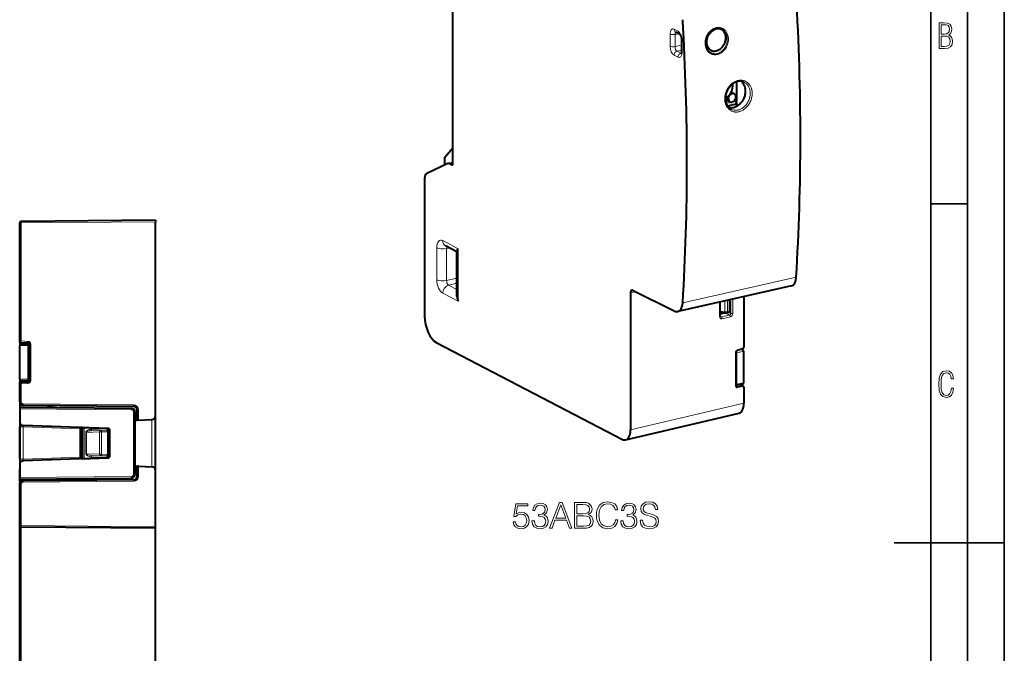
# Model space of a CAD drawing. Extents: x 0 to 420, y 0 to 297.
# Drawn here: x 286 to 420, y 133 to 220 of the extents above; entities that cross this region are included whole.
import ezdxf

# ---------------------------------------------------------------- set-up
doc = ezdxf.new("R2010")
doc.units = 0

msp = doc.modelspace()

# ---------------------------------------------------------------- linework, layer by layer
at = {"color": 7, "lineweight": 35}
for p, q in [((420, 0), (420, 297)), ((420, 0), (420, 297)), ((415, 4.99976), (415, 292)), ((410, 9.99976), (410, 287)), ((410, 194.666), (415, 194.666)), ((405, 148.5), (420, 148.5))]:
    msp.add_line(p, q, dxfattribs=at)
at = {"color": 7, "lineweight": 40}
for p, q in [((344.899384, 200.112366), (344.899384, 233.377502)), ((375.217316, 218.101364), (375.748779, 217.825104)), ((376.028687, 217.044098), (376.028687, 215.383759)), ((383.528107, 211.28952), (383.528107, 208.650345)), ((383.21405, 209.663391), (382.939209, 209.806244)), ((382.296814, 208.003891), (383.330078, 208.23642)), ((382.637543, 208.55426), (382.362732, 208.697128)), ((382.588531, 207.783417), (382.588531, 208.06955)), ((383.520905, 208.536499), (383.520905, 207.945129)), ((343.80484, 201.01944), (344.899384, 202.321716)), ((344.222168, 200.150558), (341.326538, 198.797668)), ((343.80484, 199.955566), (343.80484, 201.01944)), ((344.280212, 200.170105), (344.899384, 200.302673)), ((344.497009, 200.133591), (344.789459, 199.981567)), ((341.051727, 198.126755), (341.051727, 179.418716)), ((285.896942, 175.807739), (285.896973, 192.07991)), ((304.396973, 192.439606), (286.095215, 192.279907)), ((304.396942, 165.799133), (304.396973, 192.239624)), ((304.396973, 192.439209), (304.396973, 192.239624)), ((345.455505, 188.145752), (343.887115, 188.969193)), ((345.455505, 182.109802), (345.455505, 188.23526)), ((369.084686, 182.568527), (369.084686, 163.907562)), ((369.354736, 182.897934), (375.125885, 180.070282)), ((391.000427, 183.486099), (375.545807, 180.008148)), ((381.299377, 179.391846), (381.299377, 181.302963)), ((382.578339, 181.590775), (382.578339, 180.034607)), ((384.539307, 182.032074), (384.539307, 175.14534)), ((285.896973, 179.939697), (285.896942, 175.58963)), ((285.896973, 180.439362), (285.896973, 179.939697)), ((381.299377, 179.907776), (381.979797, 179.843643)), ((381.299377, 179.703476), (381.947845, 179.846649)), ((382.509583, 179.896149), (382.248718, 179.851822)), ((285.896942, 175.807739), (287.007416, 175.749542)), ((286.095215, 175.997543), (285.897186, 175.808044)), ((342.700653, 175.742615), (367.985352, 162.599548)), ((285.896942, 175.58963), (287.000458, 175.570358)), ((285.896942, 175.589218), (285.896942, 175.389648)), ((285.896942, 170.789581), (285.896942, 175.389648)), ((287.19696, 175.549835), (287.19696, 175.370438)), ((287.19696, 175.370392), (287.19696, 170.808853)), ((383.453308, 174.48024), (383.453308, 169.856552)), ((384.380981, 174.922028), (383.611633, 174.703552)), ((384.284302, 174.894577), (384.37442, 174.847733)), ((384.484344, 174.602692), (384.484344, 170.280045)), ((285.896942, 170.789581), (285.896942, 170.590027)), ((285.896942, 170.58963), (287.000458, 170.608887)), ((285.896942, 170.58963), (285.896942, 167.176605)), ((285.896942, 170.37149), (287.007416, 170.429688)), ((285.896942, 167.724915), (285.896942, 170.37149)), ((286.095215, 170.181702), (285.897156, 170.371262)), ((287.19696, 170.808807), (287.19696, 170.62941)), ((383.483154, 169.957672), (383.453278, 169.954178)), ((384.416473, 170.141708), (383.483154, 169.957672)), ((384.380981, 169.832291), (383.611633, 169.704514)), ((384.464478, 169.820099), (384.002716, 170.06012)), ((384.539307, 169.680237), (384.539307, 167.537216)), ((285.896942, 167.724884), (285.896942, 158.580902)), ((285.896942, 167.176605), (285.896942, 166.977036)), ((285.896942, 166.976624), (301.101318, 166.843933)), ((285.896942, 166.976227), (285.896942, 166.776642)), ((285.896942, 166.776642), (285.896942, 165.002167)), ((301.401306, 167.093933), (286.392578, 167.224915)), ((289.896942, 167.139984), (289.896942, 167.194336)), ((289.896942, 166.941711), (289.896942, 167.139984)), ((290.096954, 167.192596), (290.096954, 166.939972)), ((301.596954, 166.343964), (301.596954, 157.835266)), ((301.896942, 165.229675), (301.896942, 166.593964)), ((285.896942, 165.002167), (285.896942, 164.997314)), ((285.896942, 164.996918), (285.896942, 164.29776)), ((301.596954, 165.222198), (301.896942, 165.232666)), ((302.095215, 165.235977), (301.897064, 165.22966)), ((302.095215, 165.235977), (303.914398, 165.299469)), ((304.396942, 158.374634), (304.396942, 165.804611)), ((368.429413, 162.52887), (383.884033, 166.158524)), ((285.896942, 159.881485), (285.896942, 164.29776)), ((297.902191, 164.099762), (286.379517, 164.502457)), ((294.19696, 164.025604), (294.19696, 164.183929)), ((294.19696, 160.153641), (294.19696, 164.025604)), ((294.196991, 164.0896), (294.397003, 164.0896)), ((294.395203, 164.218781), (294.239166, 164.223999)), ((294.395203, 164.218781), (297.806122, 164.099762)), ((294.396942, 164.218719), (294.396942, 159.96051)), ((297.797577, 164.039062), (297.797577, 164.100067)), ((297.815033, 163.839615), (297.879456, 163.839615)), ((297.896942, 163.64035), (297.896942, 160.538879)), ((298.096954, 160.379288), (298.096954, 163.799957)), ((298.192566, 160.379288), (298.192566, 163.799957)), ((294.397003, 161.0896), (294.196991, 161.0896)), ((285.896942, 159.881485), (285.896942, 159.182312)), ((297.902191, 160.079468), (286.379517, 159.676788)), ((294.19696, 160.153641), (294.19696, 159.9953)), ((294.397003, 160.389603), (294.196991, 160.389603)), ((294.395203, 159.960449), (294.239166, 159.955231)), ((294.395203, 159.960449), (297.806122, 160.079468)), ((297.797577, 160.079163), (297.797577, 160.140167)), ((297.815033, 160.339615), (297.879456, 160.339615)), ((285.896942, 159.177063), (285.896942, 159.181915)), ((285.896942, 159.177063), (285.896942, 157.402603)), ((285.896942, 156.881226), (285.896942, 158.580902)), ((301.596954, 158.957031), (301.896942, 158.946564)), ((301.896942, 157.585266), (301.896942, 158.949554)), ((302.095215, 158.943253), (301.897064, 158.949585)), ((302.095215, 158.943253), (303.914398, 158.879776)), ((304.396942, 150.689606), (304.396942, 158.380096)), ((285.896942, 157.203003), (285.896942, 157.402603)), ((285.896942, 157.202606), (301.101318, 157.335297)), ((285.896942, 157.002625), (285.896942, 157.202209)), ((285.896942, 157.002625), (285.896942, 152.926575)), ((301.401306, 157.085297), (286.392578, 156.954315)), ((289.896942, 157.237518), (289.896942, 157.039246)), ((289.896942, 156.984894), (289.896942, 157.039246)), ((290.096954, 157.239258), (290.096954, 156.986633)), ((285.896942, 156.881226), (285.896942, 156.697937)), ((285.896942, 156.454803), (285.896942, 156.697937)), ((285.896942, 150.849335), (285.896942, 156.45433)), ((285.896942, 152.726776), (285.896942, 152.926575)), ((285.896942, 117.889587), (285.896942, 152.726593)), ((285.896942, 118.396622), (285.896942, 150.849335)), ((304.396942, 150.489624), (286.095215, 150.649338)), ((304.396942, 150.490021), (304.396942, 150.689606)), ((304.396942, 117.889603), (304.396942, 150.489624))]:
    msp.add_line(p, q, dxfattribs=at)
at = {"color": 7, "lineweight": 18}
for p, q in [((374.480865, 217.797455), (374.480865, 216.1371)), ((375.030182, 218.451035), (375.561676, 218.174774)), ((375.15863, 217.745392), (375.718964, 217.840607)), ((375.15863, 217.745392), (375.15863, 216.085052)), ((375.15863, 216.085052), (376.028687, 216.299698)), ((376.110992, 216.950104), (376.110992, 215.289749)), ((375.030182, 214.912445), (375.561676, 214.636169)), ((375.433289, 215.472717), (376.028687, 215.619598)), ((375.433289, 215.472717), (375.964783, 215.196457)), ((375.964783, 215.196457), (376.012421, 215.20993)), ((383.553802, 210.220688), (383.553802, 207.96196)), ((382.12973, 208.335648), (383.528107, 208.650345)), ((344.497009, 200.133591), (344.899384, 200.219742)), ((344.789459, 199.981567), (344.868896, 199.998337)), ((285.896973, 192.07991), (286.095215, 192.07991)), ((304.396973, 192.239624), (286.095215, 192.07991)), ((286.095215, 175.997543), (286.095215, 192.07991)), ((345.620117, 188.56218), (343.516541, 189.666626)), ((342.690033, 184.327698), (342.690033, 188.687576)), ((344.045593, 188.583466), (344.481018, 188.657394)), ((344.045593, 184.223587), (344.045593, 188.583466)), ((345.620117, 181.406921), (345.620117, 188.56218)), ((344.045593, 184.223587), (345.455505, 184.571594)), ((344.321075, 183.610825), (345.455505, 183.890823)), ((391.654846, 184.676102), (376.200226, 181.198166)), ((345.620117, 181.406921), (343.516541, 182.489395)), ((345.455505, 183.027069), (344.321075, 183.610825)), ((369.084686, 182.568527), (369.730469, 182.713837)), ((381.20932, 179.334702), (381.20932, 181.282684)), ((381.95816, 181.451202), (381.95816, 179.975769)), ((382.319244, 181.532471), (382.319244, 179.990585)), ((382.75058, 179.760956), (382.75058, 181.629532)), ((383.023651, 179.743393), (383.023651, 181.690994)), ((381.299377, 180.037857), (381.95816, 179.975769)), ((382.017395, 179.840744), (382.583649, 179.535568)), ((382.578339, 180.034607), (382.319244, 179.990585)), ((382.502106, 179.894882), (382.75058, 179.760956)), ((381.301514, 179.361938), (381.437225, 179.277191)), ((382.583649, 179.535568), (381.437225, 179.277191)), ((382.689789, 179.292618), (381.543365, 179.034225)), ((286.095215, 175.997543), (287.016144, 175.94928)), ((285.896942, 175.389648), (287.000458, 175.370392)), ((287.19696, 175.370392), (287.000458, 175.370392)), ((287.000458, 175.370392), (287.000458, 170.808853)), ((287.19696, 175.549835), (287.395203, 175.549835)), ((287.395203, 175.549835), (287.395203, 170.62941)), ((384.37442, 174.847733), (383.520721, 174.646255)), ((384.484344, 174.602692), (383.55191, 174.382629)), ((383.55191, 174.382629), (383.55191, 170.096191)), ((285.896942, 170.789581), (287.000458, 170.808853)), ((287.19696, 170.808853), (287.000458, 170.808853)), ((287.19696, 170.62941), (287.395203, 170.62941)), ((286.095215, 170.181702), (287.016144, 170.22995)), ((286.095215, 167.724915), (286.095215, 170.181702)), ((383.611633, 169.704514), (383.470123, 169.778076)), ((384.484344, 170.280045), (383.55191, 170.096191)), ((384.380981, 169.832291), (383.959198, 170.051529)), ((285.896942, 167.724915), (286.095215, 167.724915)), ((285.896942, 167.176605), (289.700439, 167.143417)), ((285.896942, 166.776642), (301.101318, 166.643951)), ((301.401306, 167.293945), (286.392578, 167.424927)), ((289.700439, 167.143417), (289.700439, 167.196045)), ((289.896545, 167.139984), (289.700439, 167.143417)), ((290.394348, 167.190002), (290.394348, 166.937378)), ((301.398712, 166.343964), (301.398712, 157.835266)), ((301.398712, 166.343964), (301.596954, 166.343964)), ((301.896942, 166.593964), (302.095215, 166.593964)), ((302.095215, 165.235977), (302.095215, 166.593964)), ((369.084686, 163.907562), (384.539307, 167.537216)), ((303.901306, 158.876312), (303.901306, 165.302917)), ((286.379517, 164.29776), (285.896942, 164.29776)), ((286.379517, 164.502457), (286.379517, 164.49762)), ((286.379517, 164.49762), (294.239166, 164.223999)), ((286.379517, 164.29776), (294.19696, 164.025604)), ((286.379517, 159.881485), (286.379517, 164.29776)), ((294.694336, 164.208344), (294.694336, 159.970886)), ((297.797577, 164.039062), (295.69043, 163.965546)), ((297.815033, 163.839615), (295.695679, 163.765656)), ((295.695679, 163.765656), (296.882019, 163.804993)), ((296.789001, 163.605133), (297.021545, 163.609863)), ((296.882019, 163.804993), (297.021545, 163.809753)), ((297.879456, 163.839615), (297.021545, 163.809753)), ((297.896942, 163.64035), (297.021545, 163.609863)), ((297.021545, 163.609863), (297.021545, 160.569366)), ((297.902191, 164.099762), (297.806122, 164.099762)), ((298.192566, 163.799957), (298.096954, 163.799957)), ((294.89447, 160.633667), (294.89447, 163.545563)), ((294.992737, 163.545563), (294.89447, 163.545563)), ((294.992737, 163.545563), (296.789001, 163.605133)), ((294.992737, 160.633667), (294.992737, 163.545563)), ((296.789001, 163.605133), (296.789001, 160.574112)), ((286.379517, 159.881485), (285.896942, 159.881485)), ((286.379517, 159.881485), (294.19696, 160.153641)), ((286.379517, 159.68161), (294.239166, 159.955231)), ((286.379517, 159.676788), (286.379517, 159.68161)), ((294.992737, 160.633667), (294.89447, 160.633667)), ((294.992737, 160.633667), (296.789001, 160.574112)), ((297.797577, 160.140167), (295.69043, 160.213684)), ((295.695679, 160.413574), (296.882019, 160.374237)), ((297.815033, 160.339615), (295.695679, 160.413574)), ((296.789001, 160.574112), (297.021545, 160.569366)), ((296.882019, 160.374237), (297.021545, 160.369476)), ((297.896942, 160.538879), (297.021545, 160.569366)), ((297.879456, 160.339615), (297.021545, 160.369476)), ((297.902191, 160.079468), (297.806122, 160.079468)), ((298.192566, 160.379288), (298.096954, 160.379288)), ((302.095215, 157.585266), (302.095215, 158.943253)), ((285.896942, 157.402603), (301.101318, 157.535278)), ((285.896942, 157.002625), (289.700439, 157.035828)), ((289.896545, 157.039246), (289.700439, 157.035828)), ((289.700439, 156.983185), (289.700439, 157.035828)), ((290.394348, 157.241852), (290.394348, 156.989227)), ((301.398712, 157.835266), (301.596954, 157.835266)), ((301.896942, 157.585266), (302.095215, 157.585266)), ((285.896942, 156.45433), (286.095215, 156.45433)), ((286.095215, 150.849335), (286.095215, 156.45433)), ((301.401306, 156.8853), (286.392578, 156.754333)), ((285.896942, 150.849335), (286.095215, 150.849335)), ((304.396942, 150.689606), (286.095215, 150.849335)), ((286.095215, 118.396622), (286.095215, 150.649338))]:
    msp.add_line(p, q, dxfattribs=at)
for points in [[(382.312683, 216.396912), (382.348694, 216.520111), (382.377716, 216.644547), (382.399628, 216.769684), (382.414398, 216.894989), (382.421967, 217.019928), (382.422302, 217.143967), (382.415405, 217.266541), (382.401367, 217.387115), (382.380249, 217.505188), (382.352081, 217.620224), (382.317078, 217.731689), (382.27533, 217.839127), (382.227081, 217.942017), (382.172546, 218.039917), (382.114288, 218.129105), (382.05069, 218.212845), (381.982056, 218.290771), (381.908661, 218.362564), (381.830872, 218.427933), (381.749054, 218.486603), (381.663544, 218.538361), (381.574707, 218.583008), (381.482971, 218.620377), (381.388733, 218.650345), (381.292389, 218.672821), (381.194366, 218.687744), (381.095093, 218.695084), (380.994965, 218.694855), (380.90802, 218.688599), (380.820984, 218.676758), (380.734192, 218.659393), (380.647858, 218.636612), (380.562256, 218.60849), (380.509583, 218.588379), (380.457306, 218.566299), (380.404877, 218.541931), (380.352966, 218.515594), (380.25174, 218.45752), (380.15332, 218.39209), (380.058167, 218.319611), (379.966675, 218.240433), (379.879181, 218.154907), (379.796082, 218.0634), (379.717682, 217.966309), (379.643219, 217.862396), (379.574219, 217.75351), (379.511047, 217.640137), (379.45401, 217.522827)], [(379.45401, 217.522827), (379.401184, 217.396332), (379.377472, 217.331741), (379.355591, 217.266388), (379.335663, 217.200485), (379.317657, 217.133972), (379.294281, 217.033127), (379.275421, 216.931351), (379.261169, 216.828918), (379.251617, 216.726135), (379.246521, 216.606155), (379.248016, 216.486572), (379.256226, 216.367874), (379.27124, 216.25058), (379.29303, 216.135193), (379.321716, 216.022263), (379.357208, 215.912308), (379.399475, 215.805878), (379.445618, 215.709015), (379.49762, 215.616272), (379.55542, 215.528122), (379.618774, 215.445007), (379.6875, 215.367386), (379.761353, 215.295654), (379.80011, 215.262146), (379.840027, 215.230255), (379.89502, 215.190338), (379.951904, 215.153488), (380.01059, 215.119812), (380.078613, 215.085815), (380.14859, 215.056061), (380.220337, 215.030609), (380.29361, 215.009583), (380.385956, 214.989792), (380.479919, 214.976898), (380.575165, 214.970947), (380.671265, 214.971939), (380.767822, 214.979843), (380.864441, 214.994568), (380.960754, 215.016022), (381.056366, 215.044067), (381.12851, 215.069763), (381.19986, 215.099091), (381.270325, 215.131989), (381.322449, 215.158936), (381.373901, 215.187805), (381.474609, 215.251022), (381.57193, 215.321289), (381.665527, 215.398193), (381.738098, 215.464874), (381.80777, 215.535355), (381.87439, 215.609436), (381.937775, 215.686859), (381.977966, 215.739944), (382.016632, 215.794327), (382.054077, 215.850494), (382.089905, 215.907806), (382.156158, 216.025085), (382.215515, 216.146103), (382.267761, 216.270248), (382.312683, 216.396912)], [(379.525909, 217.482529), (379.47702, 217.365906), (379.434784, 217.246109), (379.399506, 217.123703), (379.371429, 216.999222), (379.350769, 216.873276), (379.337769, 216.74649), (379.332611, 216.619507), (379.333008, 216.556137), (379.335449, 216.492966), (379.339905, 216.430145), (379.346405, 216.367691), (379.361053, 216.268753), (379.381012, 216.171402), (379.40625, 216.076004), (379.436768, 215.982941), (379.472534, 215.892609), (379.519257, 215.794159), (379.545074, 215.746613), (379.57251, 215.700272), (379.616638, 215.633194), (379.664215, 215.569244), (379.71521, 215.508652), (379.76944, 215.45163), (379.835236, 215.391098), (379.904877, 215.3358), (379.978119, 215.286026), (380.054688, 215.242004), (380.134277, 215.203995), (380.216614, 215.17215), (380.30127, 215.146667), (380.379608, 215.129181), (380.45929, 215.117065), (380.540039, 215.110352), (380.621552, 215.10907), (380.703552, 215.113174), (380.772034, 215.120712), (380.840515, 215.131927), (380.908813, 215.14682), (380.959839, 215.160339), (381.01059, 215.175858), (381.111115, 215.212784), (381.209839, 215.257324), (381.306335, 215.309189), (381.400116, 215.368042), (381.490753, 215.433533), (381.57785, 215.50528), (381.623199, 215.546387), (381.667358, 215.589127), (381.751923, 215.67926), (381.831146, 215.775116), (381.904663, 215.87616), (381.972198, 215.981812), (382.033447, 216.091522), (382.088135, 216.204697), (382.136108, 216.32077), (382.177124, 216.439133)], [(382.177124, 216.439133), (382.211945, 216.562622), (382.239136, 216.687302), (382.258606, 216.812531), (382.270325, 216.937683), (382.274231, 217.062103), (382.270386, 217.185181), (382.25882, 217.306274), (382.239624, 217.424789), (382.227173, 217.48288), (382.212891, 217.5401), (382.186218, 217.629669), (382.154938, 217.716537), (382.119171, 217.800415), (382.079041, 217.881027), (382.034729, 217.958115), (382.005981, 218.002884), (381.9758, 218.046219), (381.944214, 218.088074), (381.911285, 218.128387), (381.877045, 218.167114), (381.841522, 218.204224), (381.786011, 218.25676), (381.727936, 218.305405), (381.66745, 218.350052), (381.604736, 218.390594), (381.535614, 218.429214), (381.464386, 218.462952), (381.391266, 218.491745), (381.316528, 218.515503), (381.240417, 218.534195), (381.176056, 218.545883), (381.111023, 218.554016), (381.045502, 218.558578), (380.996063, 218.559677), (380.946472, 218.558777), (380.853882, 218.551819), (380.761292, 218.53804), (380.669067, 218.517548), (380.577576, 218.490417), (380.487091, 218.456818), (380.39801, 218.416901), (380.310638, 218.370819), (380.23584, 218.325607), (380.162781, 218.27597), (380.091675, 218.222076), (380.022736, 218.164047), (379.978027, 218.123169), (379.934448, 218.080566), (379.850769, 217.990479), (379.772034, 217.894211), (379.702576, 217.797974), (379.638184, 217.69696), (379.579193, 217.591644), (379.525909, 217.482529)], [(383.73645, 211.476257), (383.638245, 211.451218), (383.540894, 211.420471), (383.444397, 211.384079), (383.349182, 211.342224), (383.255402, 211.295059), (383.163361, 211.242767), (383.1073, 211.20787), (383.052002, 211.171112), (382.944061, 211.092209), (382.839905, 211.006439), (382.739868, 210.914185), (382.644318, 210.815842), (382.553558, 210.711823), (382.467896, 210.602585), (382.387634, 210.488541), (382.313049, 210.370117), (382.244324, 210.247803), (382.181702, 210.122025), (382.125427, 209.993256), (382.075684, 209.861938), (382.032593, 209.728546), (381.996399, 209.593536), (381.967133, 209.457108), (381.945007, 209.320007), (381.930176, 209.182709), (381.922729, 209.045715), (381.922729, 208.909592), (381.930298, 208.774841), (381.945404, 208.641998), (381.955811, 208.576462), (381.968109, 208.511627), (381.987457, 208.426346), (382.010162, 208.342575), (382.036224, 208.260483), (382.057373, 208.201523), (382.080322, 208.143616), (382.104858, 208.087143), (382.131134, 208.031845), (382.173828, 207.950974), (382.220276, 207.873093), (382.270416, 207.798416), (382.324127, 207.727142), (382.387878, 207.652161), (382.45578, 207.581879), (382.527588, 207.516525), (382.603149, 207.456345), (382.68219, 207.401535), (382.764526, 207.352295), (382.844849, 207.311142), (382.927612, 207.275208), (383.012573, 207.244583), (383.099518, 207.219345), (383.188141, 207.19957), (383.278259, 207.185287), (383.332916, 207.179352), (383.387939, 207.175415), (383.498901, 207.173477), (383.610718, 207.179413), (383.722961, 207.193176), (383.835144, 207.214615)], [(383.729034, 207.452133), (383.785095, 207.46582), (383.841003, 207.481583), (383.896973, 207.499481), (383.952667, 207.519409), (384.062561, 207.565094), (384.170532, 207.618439), (384.276123, 207.679169), (384.378937, 207.746979), (384.478546, 207.821487), (384.574585, 207.902374), (384.666687, 207.989258), (384.754486, 208.081741), (384.837677, 208.179428), (384.915985, 208.281952), (384.995117, 208.398178), (385.06781, 208.519089), (385.133789, 208.644165), (385.192749, 208.772827), (385.244446, 208.90451), (385.288574, 209.038651), (385.30777, 209.106461), (385.324982, 209.174652), (385.350677, 209.2966), (385.369965, 209.419098), (385.382721, 209.541687), (385.388916, 209.663956), (385.388489, 209.785431), (385.381348, 209.90567), (385.367493, 210.024185), (385.346954, 210.140549), (385.319733, 210.254272), (385.285583, 210.365814), (385.244751, 210.473724), (385.197418, 210.57753), (385.143707, 210.676727), (385.114319, 210.724762), (385.083405, 210.771454), (385.051392, 210.816208), (385.017914, 210.859543), (384.956879, 210.930832), (384.891846, 210.997513), (384.822937, 211.059341), (384.750458, 211.116089), (384.674561, 211.167542), (384.595551, 211.213531), (384.513672, 211.25386)], [(383.835144, 207.214615), (383.914551, 207.234436), (383.993591, 207.258011), (384.072083, 207.285248), (384.130524, 207.30806), (384.188538, 207.332855), (384.30307, 207.388275), (384.415222, 207.451233), (384.524536, 207.521408), (384.630676, 207.59845), (384.733246, 207.682022), (384.831879, 207.771759), (384.92627, 207.867264), (385.018555, 207.971069), (385.105682, 208.08017), (385.187439, 208.194153), (385.263489, 208.312592), (385.333618, 208.435074), (385.397522, 208.561111), (385.455017, 208.690262), (385.505859, 208.822052), (385.549866, 208.956024), (385.586853, 209.091675), (385.616638, 209.228516), (385.639099, 209.366058), (385.654144, 209.503784), (385.661591, 209.64119), (385.661407, 209.777756), (385.653748, 209.910782), (385.63855, 210.041977), (385.615875, 210.170807), (385.601654, 210.234512), (385.585541, 210.297424), (385.56778, 210.358795), (385.548157, 210.41925), (385.51123, 210.518311), (385.469269, 210.614319), (385.422333, 210.70694), (385.370575, 210.795883), (385.314087, 210.880844), (385.253021, 210.961533), (385.179901, 211.045959), (385.141144, 211.086151), (385.101105, 211.124771), (385.060303, 211.161392), (385.018311, 211.196396), (384.948395, 211.249222), (384.875702, 211.297607), (384.800446, 211.341431), (384.722778, 211.380585), (384.642944, 211.414948), (384.561096, 211.444458), (384.477509, 211.468994), (384.392334, 211.488541), (384.305847, 211.503052), (384.218201, 211.512466), (384.162994, 211.515778), (384.107483, 211.517105), (383.995819, 211.513824), (383.883667, 211.50267), (383.809998, 211.491119), (383.73645, 211.476257)], [(286.379517, 164.49762), (286.37851, 164.497284), (286.377869, 164.496658), (286.376709, 164.494507), (286.375214, 164.488968), (286.373138, 164.470123), (286.372345, 164.437866), (286.37323, 164.396362), (286.379517, 164.29776)], [(295.69043, 163.965546), (295.628632, 163.962219), (295.566925, 163.956558), (295.462555, 163.941406), (295.410706, 163.931107), (295.359161, 163.918854), (295.308014, 163.904526), (295.257324, 163.88797), (295.207275, 163.868958), (295.15802, 163.847198), (295.110443, 163.822693), (295.064301, 163.794662), (295.02005, 163.762436), (294.978699, 163.725098), (294.959045, 163.703522), (294.940887, 163.680054), (294.924744, 163.654541), (294.911285, 163.626923), (294.904236, 163.607605), (294.898926, 163.587463), (294.895599, 163.566711), (294.89447, 163.545563)], [(286.379517, 159.881485), (286.37323, 159.782867), (286.372345, 159.741364), (286.373138, 159.709106), (286.375214, 159.690277), (286.376709, 159.684738), (286.377869, 159.682587), (286.37851, 159.681946), (286.379517, 159.68161)]]:
    msp.add_lwpolyline(points, dxfattribs=at)
for points in [[(411.109863, 215.831726), (411.847443, 215.831726), (412.331329, 215.888107), (412.678986, 216.076019), (412.881012, 216.386093), (412.951477, 216.841797), (412.913879, 217.123672), (412.810547, 217.353867), (412.632019, 217.532394), (412.383026, 217.67334), (412.585022, 217.795486), (412.725983, 217.969315), (412.810547, 218.194809), (412.838715, 218.472), (412.76825, 218.871323), (412.566254, 219.139114), (412.218597, 219.284744), (411.730011, 219.331726), (411.109863, 219.331726)], [(411.401154, 217.786087), (411.401154, 219.073334), (411.776978, 219.073334), (412.119934, 219.040451), (412.359528, 218.941788), (412.495758, 218.753876), (412.542755, 218.462601), (412.495758, 218.152527), (412.368927, 217.945816), (412.143433, 217.823669), (411.819275, 217.786087)], [(411.401154, 216.094818), (411.401154, 217.527695), (411.833344, 217.527695), (412.190399, 217.485413), (412.444092, 217.358566), (412.594421, 217.147156), (412.646118, 216.841797), (412.594421, 216.489441), (412.439392, 216.259247), (412.181, 216.132401), (411.809875, 216.094818)], [(413.098236, 169.552216), (412.802246, 169.552216), (412.727081, 169.129395), (412.586151, 168.82402), (412.374725, 168.640808), (412.106934, 168.579727), (411.778076, 168.673691), (411.552582, 168.964966), (411.421051, 169.448853), (411.378754, 170.130066), (411.421051, 170.80658), (411.552582, 171.290466), (411.778076, 171.581741), (412.106934, 171.680405), (412.370026, 171.624023), (412.576752, 171.468994), (412.712982, 171.210602), (412.774048, 170.862946), (413.074738, 170.862946), (412.994873, 171.323349), (412.802246, 171.661606), (412.496887, 171.873016), (412.106934, 171.948181), (411.637146, 171.835434), (411.317688, 171.497177), (411.129761, 170.928726), (411.073395, 170.130066), (411.129761, 169.322006), (411.317688, 168.753555), (411.637146, 168.415298), (412.106934, 168.307251), (412.501587, 168.382416), (412.802246, 168.61731), (412.999573, 169.007248)], [(353.096436, 151.390137), (353.184082, 150.981232), (353.40799, 150.674561), (353.739014, 150.484711), (354.177124, 150.416565), (354.634705, 150.499313), (354.980316, 150.718369), (355.204224, 151.073715), (355.282135, 151.550766), (355.204224, 152.013214), (354.990051, 152.368576), (354.654175, 152.592499), (354.220917, 152.675247), (353.816895, 152.616837), (353.524811, 152.456192), (353.690338, 153.561203), (355.126343, 153.561203), (355.126343, 153.819199), (353.461548, 153.819199), (353.203552, 152.081375), (353.471283, 152.081375), (353.753601, 152.329636), (354.167389, 152.417252), (354.49353, 152.353973), (354.741791, 152.178726), (354.8927, 151.90126), (354.951111, 151.536163), (354.897552, 151.171082), (354.746643, 150.903351), (354.503265, 150.732971), (354.186859, 150.674561), (353.870453, 150.723236), (353.631927, 150.869278), (353.476135, 151.093185), (353.412872, 151.390137)], [(355.671539, 151.487488), (355.671539, 151.477753), (355.744568, 151.029907), (355.963623, 150.698898), (356.309235, 150.489578), (356.77655, 150.416565), (357.229279, 150.489578), (357.57489, 150.689163), (357.793945, 151.010437), (357.871826, 151.433945), (357.832886, 151.735748), (357.720917, 151.984009), (357.540802, 152.168991), (357.292542, 152.290695), (357.643036, 152.587631), (357.76474, 153.035477), (357.696594, 153.395691), (357.506744, 153.673172), (357.200073, 153.853271), (356.800903, 153.916565), (356.382263, 153.843536), (356.065857, 153.648819), (355.861389, 153.327545), (355.778656, 152.904037), (356.080444, 152.904037), (356.134003, 153.220459), (356.275177, 153.458984), (356.494232, 153.605011), (356.796021, 153.658554), (357.063751, 153.609879), (357.273071, 153.483322), (357.409393, 153.283737), (357.458069, 153.035477), (357.40451, 152.748276), (357.253601, 152.548691), (357.000488, 152.422119), (356.659729, 152.383179), (356.538025, 152.388046), (356.538025, 152.139786), (356.684082, 152.144653), (357.058899, 152.100845), (357.32663, 151.969406), (357.487274, 151.750351), (357.540802, 151.44368), (357.487274, 151.117538), (357.336365, 150.874146), (357.088104, 150.723236), (356.75708, 150.674561), (356.440674, 150.728104), (356.202148, 150.888748), (356.051239, 151.141876), (356.002563, 151.487488)], [(358.066559, 150.513916), (358.402435, 150.513916), (358.801605, 151.584854), (360.378784, 151.584854), (360.773071, 150.513916), (361.108978, 150.513916), (359.780029, 154.013916), (359.395477, 154.013916)], [(358.908691, 151.872055), (359.585327, 153.673172), (360.266815, 151.872055)], [(361.478912, 150.513916), (362.447632, 150.513916), (363.075592, 150.523651), (363.455292, 150.591797), (363.684082, 150.723236), (363.859314, 150.922821), (363.9664, 151.166214), (364.005341, 151.458282), (363.956665, 151.784424), (363.820374, 152.05217), (363.606171, 152.246872), (363.323853, 152.363708), (363.542908, 152.485397), (363.708405, 152.660645), (363.805756, 152.869965), (363.844696, 153.118225), (363.732758, 153.561203), (363.421204, 153.872742), (363.080444, 153.984711), (362.637482, 154.013916), (361.478912, 154.013916)], [(362.579071, 153.726715), (362.987976, 153.69751), (363.280029, 153.600143), (363.455292, 153.405426), (363.513702, 153.098755), (363.450409, 152.782349), (363.275177, 152.592499), (362.973358, 152.495132), (362.549866, 152.470795), (361.800201, 152.470795), (361.800201, 153.726715)], [(367.04776, 151.657867), (366.950409, 151.25383), (366.731354, 150.952026), (366.405212, 150.767044), (365.986572, 150.703766), (365.480316, 150.805984), (365.100616, 151.107803), (364.857239, 151.604324), (364.774475, 152.276093), (364.857239, 152.93811), (365.095764, 153.420029), (365.470581, 153.71698), (365.976837, 153.819199), (366.376007, 153.760788), (366.692413, 153.595276), (366.911469, 153.332413), (367.013702, 152.991669), (367.330109, 152.991669), (367.213287, 153.449249), (366.935822, 153.799728), (366.517181, 154.023651), (365.976837, 154.1064), (365.344025, 153.979843), (365.081146, 153.828934), (364.857239, 153.619614), (364.550537, 153.045212), (364.467804, 152.680115), (364.443451, 152.271225), (364.467804, 151.852585), (364.550537, 151.487488), (364.852356, 150.903351), (365.33429, 150.538254), (365.967102, 150.416565), (366.526917, 150.504181), (366.955292, 150.742706), (367.23761, 151.132141), (367.364197, 151.657867)], [(367.763336, 151.487488), (367.763336, 151.477753), (367.836365, 151.029907), (368.05542, 150.698898), (368.401031, 150.489578), (368.868347, 150.416565), (369.321075, 150.489578), (369.666687, 150.689163), (369.885742, 151.010437), (369.963623, 151.433945), (369.924683, 151.735748), (369.812714, 151.984009), (369.632599, 152.168991), (369.384338, 152.290695), (369.734833, 152.587631), (369.856537, 153.035477), (369.788391, 153.395691), (369.598541, 153.673172), (369.29187, 153.853271), (368.8927, 153.916565), (368.47406, 153.843536), (368.157654, 153.648819), (367.953186, 153.327545), (367.870453, 152.904037), (368.172241, 152.904037), (368.2258, 153.220459), (368.366974, 153.458984), (368.586029, 153.605011), (368.887817, 153.658554), (369.155548, 153.609879), (369.364868, 153.483322), (369.50119, 153.283737), (369.549866, 153.035477), (369.496307, 152.748276), (369.345398, 152.548691), (369.092285, 152.422119), (368.751526, 152.383179), (368.629822, 152.388046), (368.629822, 152.139786), (368.775879, 152.144653), (369.150696, 152.100845), (369.418427, 151.969406), (369.579071, 151.750351), (369.632599, 151.44368), (369.579071, 151.117538), (369.428162, 150.874146), (369.179901, 150.723236), (368.848877, 150.674561), (368.532471, 150.728104), (368.293945, 150.888748), (368.143036, 151.141876), (368.09436, 151.487488)], [(370.401733, 151.575119), (370.401733, 151.550766), (370.484497, 151.06398), (370.73761, 150.708633), (371.146515, 150.494446), (371.706329, 150.416565), (372.207703, 150.489578), (372.587402, 150.689163), (372.825928, 151.005569), (372.913544, 151.429077), (372.845398, 151.803909), (372.645813, 152.086243), (372.305084, 152.295563), (371.813416, 152.456192), (371.40451, 152.558426), (371.13678, 152.646042), (370.956665, 152.767746), (370.849579, 152.933243), (370.815491, 153.157166), (370.864197, 153.434647), (371.019958, 153.643951), (371.273071, 153.770523), (371.618713, 153.819199), (371.978912, 153.765656), (372.251526, 153.614746), (372.417023, 153.371353), (372.480316, 153.040344), (372.81134, 153.040344), (372.723694, 153.48819), (372.490051, 153.824066), (372.124969, 154.033386), (371.633301, 154.1064), (371.151398, 154.033386), (370.791168, 153.843536), (370.562378, 153.5466), (370.484497, 153.166901), (370.542908, 152.796951), (370.71814, 152.538956), (371.015076, 152.353973), (371.438599, 152.217667), (371.769592, 152.134918), (372.134705, 152.018082), (372.387817, 151.876923), (372.533875, 151.677338), (372.58255, 151.395004), (372.524139, 151.107803), (372.35376, 150.888748), (372.081146, 150.747574), (371.711182, 150.703766), (371.292542, 150.762177), (370.98587, 150.932556), (370.796021, 151.205154), (370.732758, 151.575119)], [(361.800201, 150.801117), (361.800201, 152.183594), (362.768921, 152.183594), (363.158325, 152.134918), (363.445557, 152.003479), (363.615906, 151.779556), (363.674347, 151.472885), (363.615906, 151.141876), (363.445557, 150.937424), (363.158325, 150.830322), (362.744568, 150.801117)]]:
    msp.add_lwpolyline(points, close=True, dxfattribs=at)
at = {"color": 7, "lineweight": 40}
for points in [[(375.747894, 217.825577), (375.78064, 217.79657), (375.805115, 217.768326), (375.832611, 217.730942), (375.861572, 217.684998), (375.890503, 217.631638), (375.918396, 217.571808), (375.944305, 217.50676), (375.967499, 217.437668), (375.987457, 217.365845), (376.003723, 217.292542), (376.016022, 217.219147), (376.02417, 217.146973), (376.028198, 217.077423), (376.028687, 217.044098)], [(380.091797, 215.552017), (380.03952, 215.574066), (379.984955, 215.60083), (379.932098, 215.630798), (379.887817, 215.659225), (379.844971, 215.689926), (379.787933, 215.736298), (379.726959, 215.793884), (379.670319, 215.856461), (379.634155, 215.901993), (379.581818, 215.977615), (379.557739, 216.017227), (379.516998, 216.093353), (379.495575, 216.139343), (379.459076, 216.231216), (379.430084, 216.323242), (379.417877, 216.370422), (379.400269, 216.454483), (379.391418, 216.509674), (379.380096, 216.615662), (379.375854, 216.717102), (379.377869, 216.819763), (379.386047, 216.923203), (379.40033, 217.026978), (379.420654, 217.1306), (379.437439, 217.199127), (379.464844, 217.293182), (379.497101, 217.386154), (379.537567, 217.485779), (379.583405, 217.583282), (379.63443, 217.678223), (379.690399, 217.770172), (379.751099, 217.858749), (379.816254, 217.943542), (379.89679, 218.036407), (379.958771, 218.100281), (380.035522, 218.171524), (380.11554, 218.237564), (380.198456, 218.298096), (380.283936, 218.352844), (380.354492, 218.392578), (380.42627, 218.428223), (380.506439, 218.462585), (380.597961, 218.495041), (380.644043, 218.508698), (380.71637, 218.526581), (380.788879, 218.540146), (380.875885, 218.550659), (380.968231, 218.55484), (381.014099, 218.554169), (381.071045, 218.550751), (381.132996, 218.543671), (381.194153, 218.533112), (381.251312, 218.519867), (381.307495, 218.50351), (381.365906, 218.482758)], [(380.091797, 215.552017), (380.176392, 215.523209), (380.26355, 215.501648), (380.352783, 215.487442), (380.443604, 215.480591), (380.514587, 215.480347), (380.571289, 215.483261), (380.628174, 215.488922), (380.721008, 215.503952), (380.813629, 215.526062), (380.828735, 215.530334), (380.913086, 215.557785), (380.996582, 215.590912), (381.08606, 215.63327), (381.173767, 215.681931), (381.259766, 215.73703), (381.342163, 215.797211), (381.42218, 215.863251), (381.498932, 215.934494), (381.572144, 216.01059), (381.641449, 216.091232), (381.706604, 216.176025), (381.767273, 216.264587), (381.823273, 216.356552), (381.874298, 216.451477), (381.920135, 216.548981), (381.960602, 216.648621), (381.995483, 216.749954), (382.024658, 216.852539), (382.047974, 216.955933), (382.065277, 217.059692), (382.076508, 217.163361), (382.081604, 217.266464), (382.081818, 217.318481), (382.079224, 217.394287), (382.073151, 217.469208), (382.05957, 217.567963), (382.039795, 217.664337), (382.022949, 217.72789), (382.003326, 217.790009), (381.981842, 217.848297), (381.943848, 217.934967), (381.899963, 218.017548), (381.86377, 218.075867), (381.830627, 218.123291), (381.795349, 218.168686), (381.748535, 218.222229), (381.698639, 218.272324), (381.635376, 218.32724), (381.563232, 218.38002), (381.514038, 218.410889), (381.441437, 218.449783), (381.365906, 218.482758)], [(376.028687, 215.383759), (376.026825, 215.321213), (376.021606, 215.264862), (376.013672, 215.215942), (376.004089, 215.176117), (375.994232, 215.146423), (375.982605, 215.121796)], [(383.670502, 211.328552), (383.577454, 211.304642), (383.484436, 211.274689), (383.391785, 211.238739), (383.299774, 211.196869), (383.213257, 211.151672), (383.127899, 211.101318), (383.035278, 211.039825), (382.944763, 210.972382), (382.86084, 210.902786), (382.779419, 210.828201), (382.700867, 210.74884), (382.625427, 210.664993), (382.553345, 210.576904), (382.484924, 210.484879), (382.420349, 210.389221), (382.359894, 210.290253), (382.303772, 210.188293), (382.252106, 210.083725), (382.205139, 209.976883), (382.163025, 209.868134), (382.125885, 209.757843), (382.093811, 209.646423), (382.066956, 209.534225), (382.04538, 209.421631), (382.029114, 209.309067), (382.018219, 209.196869), (382.012695, 209.085464), (382.012543, 208.97522), (382.016022, 208.892334), (382.022583, 208.810501), (382.030151, 208.744751), (382.039734, 208.679871), (382.051331, 208.615967), (382.077179, 208.503204), (382.10556, 208.405762), (382.138733, 208.311707), (382.176636, 208.221329), (382.219025, 208.134903), (382.265747, 208.052673), (382.31665, 207.974838), (382.37146, 207.901611), (382.430084, 207.83316), (382.492249, 207.769623), (382.55777, 207.711151), (382.626495, 207.657837), (382.662018, 207.633148), (382.718506, 207.597488)], [(383.123413, 207.803085), (383.178802, 207.816345), (383.233978, 207.831619), (383.289795, 207.849197), (383.345276, 207.868774), (383.454102, 207.913483), (383.560913, 207.965698), (383.665283, 208.025131), (383.766754, 208.091431), (383.86499, 208.164261), (383.959656, 208.243256), (384.050323, 208.328033), (384.136749, 208.418213), (384.218628, 208.513443), (384.297821, 208.616211), (384.371613, 208.72348), (384.439789, 208.834824), (384.502075, 208.949814), (384.558289, 209.068008), (384.608154, 209.18895), (384.651489, 209.31218), (384.68808, 209.437225), (384.717834, 209.563629), (384.740509, 209.690918), (384.756012, 209.818573), (384.76416, 209.943649), (384.765167, 210.06813), (384.758972, 210.191528), (384.745575, 210.313324), (384.724884, 210.432968), (384.69693, 210.549942), (384.661774, 210.663681), (384.641479, 210.719177), (384.619446, 210.773651), (384.583069, 210.853333), (384.542786, 210.930344), (384.498688, 211.004471), (384.450836, 211.075485), (384.39328, 211.150635), (384.33136, 211.22142), (384.265259, 211.287506), (384.195282, 211.348541)], [(381.337952, 179.291565), (381.324127, 179.304123), (381.31369, 179.320847), (381.304718, 179.345947), (381.300201, 179.373032), (381.299377, 179.391846)]]:
    msp.add_lwpolyline(points, dxfattribs=at)
at = {"color": 7, "lineweight": 18}
for centre, radius, start, end in [((376.05484, 215.353653), 0.181153, 240.194725, 254.044279), ((382.083282, 181.37294), 1.402602, 264.882103, 279.687105), ((381.404053, 179.400406), 0.127455, 238.725524, 285.063652), ((286.995209, 175.549835), 0.4, 359.999986, 87.000013), ((286.995209, 170.62941), 0.4, 272.999994, 359.999988), ((286.395203, 167.724915), 0.3, 180.000077, 269.499987), ((301.098694, 166.343964), 0.3, 359.99999, 89.500019), ((301.395203, 166.593964), 0.7, 0.000009, 89.499992), ((301.098694, 157.835266), 0.3, 270.499988, 0.000022), ((301.395203, 157.585266), 0.7, 270.499995, 0.000008), ((286.395203, 156.45433), 0.3, 90.500075, 179.999991)]:
    msp.add_arc(centre, radius, start, end, dxfattribs=at)
at = {"color": 7, "lineweight": 40}
for centre, radius, start, end in [((382.804718, 209.181671), 1.414574, 255.431887, 283.016678), ((344.337036, 199.905533), 0.270608, 102.123998, 115.118262), ((344.337006, 199.854263), 0.321361, 60.19583, 100.192988), ((344.821472, 200.037506), 0.06435, 240.215503, 280.036817), ((286.096954, 192.07991), 0.2, 90.499993, 179.999991), ((382.083191, 180.894394), 1.055743, 264.380821, 279.02237), ((286.996948, 175.549835), 0.2, 359.999973, 86.999992), ((286.996948, 175.370392), 0.2, 359.999991, 88.999988), ((286.996948, 170.808853), 0.2, 270.999992, 359.999991), ((286.996948, 170.62941), 0.2, 272.999987, 359.999973), ((286.396942, 167.724915), 0.5, 179.999978, 269.499993), ((301.096954, 166.343964), 0.5, 0.000003, 89.499992), ((301.396942, 166.593964), 0.5, 0.000003, 89.499992), ((286.396973, 165.002167), 0.500018, 180.000186, 267.998014), ((303.896973, 165.799133), 0.499984, 271.998326, 0.000503), ((294.229767, 164.191467), 0.032941, 73.920815, 192.927125), ((297.796417, 163.799194), 0.30063, 0.144683, 88.149096), ((297.892212, 163.799438), 0.30042, 0.096702, 88.096634), ((286.396973, 159.177063), 0.500018, 92.001972, 179.999786), ((294.229767, 159.987762), 0.032941, 167.072861, 286.079246), ((297.796417, 160.380051), 0.300633, 271.851122, 359.854653), ((297.892212, 160.379791), 0.30042, 271.903353, 359.903279), ((303.896973, 158.380096), 0.499984, 359.999479, 88.001653), ((286.396942, 156.45433), 0.5, 90.499993, 179.999882), ((301.096954, 157.835266), 0.5, 270.499988, 0.000003), ((301.396942, 157.585266), 0.5, 270.499988, 0.000003), ((286.096954, 150.849335), 0.2, 179.999991, 269.499993)]:
    msp.add_arc(centre, radius, start, end, dxfattribs=at)
for centre, major_axis, ratio, start_param, end_param in [((282.301422, 260.794861), (43.910309, -195.120178), 0.516517, 1.0571558202, 1.2626531925), ((266.846802, 257.316925), (43.910309, -195.120178), 0.516517, 1.0571558202, 1.2626531925), ((381.569458, 210.496399), (-0.807129, -1.55275), 0.785005, 0.892382774, 2.2813170873), ((383.677338, 209.384384), (-0.829651, -1.872482), 0.776634, 3.136980086, 3.664133088), ((382.925781, 209.108826), (-0.288269, -0.55455), 0.785005, 3.1416178602, 6.2832105138), ((382.65097, 209.251678), (-0.288269, -0.55455), 0.785005, 3.1416178602, 3.4730596405), ((382.925781, 209.108826), (-0.288269, -0.55455), 0.785005, 0.5848804209, 3.1416178602), ((382.65097, 209.251678), (-0.288269, -0.55455), 0.785005, 5.3507166708, 6.2832105138), ((382.925781, 209.108826), (-0.288269, -0.55455), 0.785005, 0.0000252066, 0.5848804209), ((383.198303, 208.821777), (0.131744, -0.585358), 0.516517, 0.0000866892, 1.1599044295), ((344.789459, 200.169525), (0.043915, -0.195129), 0.516488, 6.276310692, 7.4430069466), ((341.601532, 197.84082), (0.219727, -0.9758), 0.51649, 3.254240108, 4.3012645749), ((346.448425, 188.747513), (0.97287, 0.589676), 0.336692, 2.3561826776, 2.9402484281), ((390.56131, 185.437302), (0.439117, -1.951202), 0.516517, 0, 1.0571558202), ((369.359528, 182.425659), (0.109772, -0.487793), 0.516517, 3.1416223525, 4.30149716), ((369.359528, 182.425659), (0.109772, -0.487793), 0.516517, 2.7481541257, 3.1416223525), ((346.459595, 181.593964), (0.711243, -1.160934), 0.610488, 3.9252537369, 4.5059697357), ((375.106689, 181.959351), (0.439117, -1.951202), 0.516517, 0, 1.0571558202), ((375.106689, 181.959351), (0.439117, -1.951202), 0.516517, 5.8897467793, 6.2831853072), ((382.468323, 180.09201), (-0.044067, 0.195297), 0.516056, 3.1138385166, 4.3001726531), ((342.700775, 178.561737), (-0.658569, 2.926849), 0.516546, 1.1599873806, 2.7307075549), ((383.620392, 174.517838), (0.092255, 0.17746), 0.785005, 0.6372401755, 2.1556766248), ((384.37439, 174.659775), (0.043884, -0.195129), 0.516632, 1.160236021, 2.7307277613), ((384.372223, 175.107742), (0.092255, 0.17746), 0.785005, 3.7788328291, 5.2972692784), ((383.620392, 169.89415), (0.092255, 0.17746), 0.785005, 2.1556766248, 3.1415943196), ((383.620392, 169.89415), (0.092255, 0.17746), 0.785005, 3.1415943196, 3.674113074), ((384.372223, 169.642639), (0.092255, 0.17746), 0.785005, 0.000001666, 0.5325204204), ((384.37439, 170.33725), (-0.043945, 0.19516), 0.516402, 3.1231637306, 4.3011657603), ((384.372223, 169.642639), (0.092255, 0.17746), 0.785005, 5.2972692784, 6.2831869732), ((383.439972, 168.108658), (-0.439087, 1.951279), 0.516504, 3.1465187817, 4.3015212494), ((297.815094, 164.039734), (-0.000061, -0.200127), 0.087505, 4.7157728871, 6.2832114618), ((297.879395, 163.639496), (-0.000061, -0.200127), 0.087756, 1.5750991458, 3.1416260344), ((367.985382, 164.479004), (0.439087, -1.951279), 0.516502, 0.0049254518, 1.1599271814), ((367.983276, 164.495865), (0.440582, -1.968277), 0.514423, 5.8746438981, 6.2886550659), ((297.815094, 160.139496), (-0.000061, 0.200127), 0.087505, 6.2831596438, 7.8505982186), ((297.879395, 160.539734), (-0.000061, 0.200127), 0.087756, 3.1415597655, 4.7080866541)]:
    msp.add_ellipse(centre, major_axis=major_axis, ratio=ratio, start_param=start_param, end_param=end_param, dxfattribs=at)
at = {"color": 7, "lineweight": 18}
for centre, major_axis, ratio, start_param, end_param in [((375.030853, 217.510406), (0.220367, -0.976501), 0.516056, 2.7305944643, 4.3001709787), ((374.89856, 217.891449), (0.5, 0), 0.34202, 3.7235571277, 5.2594469315), ((375.447876, 218.545029), (-0.230621, -0.443649), 0.785005, 5.2972692784, 6.2832862278), ((375.448547, 217.604416), (0.137604, -0.482925), 0.529284, 3.2888162759, 4.2698632498), ((375.97937, 218.268768), (-0.230621, -0.443649), 0.785005, 5.2972692297, 6.2810241944), ((375.561005, 217.234848), (0.219025, -0.975891), 0.516978, 1.1612328382, 2.7308093526), ((380.781189, 216.990189), (0.705933, 1.358093), 0.785005, 3.2264729516, 9.5096582587), ((375.030853, 215.852356), (0.219025, -0.975891), 0.516978, 4.3028254917, 5.8724020061), ((374.89856, 216.23111), (0.5, 0), 0.34202, 3.7235571764, 5.2594469181), ((375.448547, 215.94635), (0.097961, -0.490662), 0.55694, 4.3168968945, 5.8864761135), ((376.528687, 217.044098), (-0.5, 0), 0.34202, 6.2831516732, 6.86514983), ((375.447876, 215.006439), (0.230621, 0.443649), 0.785005, 0.6197868696, 2.1556766735), ((375.97937, 214.730179), (0.230621, 0.443649), 0.785005, 0.619786883, 2.1556766248), ((375.561005, 215.576782), (0.220367, -0.976501), 0.516056, 5.8721871179, 7.4417636323), ((376.528687, 215.383759), (-0.5, 0), 0.34202, 6.2831516732, 6.86514983), ((382.821198, 210.601501), (0.292633, -1.300323), 0.516517, 1.1599045086, 1.4250511386), ((383.626648, 211.523697), (0.043854, -0.195129), 0.516609, 6.2830875904, 7.4945239346), ((383.720886, 210.258286), (-0.200012, 0), 0.34202, 0.263699148, 0.5819645228), ((383.695831, 209.400787), (-0.856262, -1.86676), 0.792784, 6.1992700903, 6.8271384367), ((286.096954, 192.07991), (-0.00174, 0.199989), 0.008726, 0, 1.5707199307), ((343.515015, 188.257004), (0.330536, -1.464767), 0.516054, 2.7275411618, 4.3001711182), ((344.351929, 189.854614), (-0.464844, -0.885391), 0.783956, 5.3004881728, 6.2832794579), ((343.525391, 188.875565), (1, 0), 0.34202, 3.7235571573, 5.2594469294), ((344.350403, 188.445007), (0.165985, -0.476883), 0.53975, 3.5121450282, 4.237314803), ((343.525391, 184.515686), (1, 0), 0.34202, 3.7235571764, 5.2594469181), ((343.515015, 183.900574), (0.328522, -1.463837), 0.516978, 4.3028298806, 5.875459837), ((344.350403, 184.088577), (0.084534, -0.493668), 0.596344, 4.3350916443, 5.907721091), ((344.351929, 182.677399), (0.45755, 0.889175), 0.786046, 0.6165498818, 2.1524396539), ((381.998566, 180.042755), (0.018768, 0.199112), 0.181349, 1.9309802278, 3.1415926536), ((382.21521, 180.048996), (-0.033508, 0.197174), 0.500438, 3.1415417825, 4.3278691484), ((382.579346, 179.725739), (-0.088379, -0.179459), 0.817447, 0.5672849963, 2.1365598113), ((382.689301, 179.66861), (-0.184143, -0.355118), 0.785887, 0.5847874821, 2.1540566464), ((382.913696, 179.800537), (0.200012, 0), 0.34202, 3.7584637614, 5.2943535032), ((381.543671, 179.4104), (-0.185059, -0.355148), 0.784122, 5.2988802658, 6.8687582215), ((381.099365, 179.391846), (-0.200012, 0), 0.34202, 2.1527606689, 3.1416982773), ((381.433441, 179.09137), (0.043976, -0.195099), 0.516413, 1.1597360082, 2.69562575), ((382.579865, 179.349762), (0.043976, -0.195099), 0.516413, 1.1597358258, 2.6956257825), ((287.017883, 175.94928), (-0.010468, -0.199722), 0.008715, 4.7128454491, 6.2831853072), ((286.996948, 175.370392), (-0.003479, -0.199966), 0.01745, 1.571101157, 3.1415926536), ((383.444916, 174.44043), (-0.200012, 0), 0.34202, 1.6127766649, 2.1353075571), ((383.444916, 174.44043), (-0.045929, 0.194656), 0.496694, 4.2963793543, 5.4834655509), ((286.996948, 170.808853), (0.003479, -0.199966), 0.01745, 0.0000002437, 1.570491984), ((287.017883, 170.22995), (-0.010468, 0.199722), 0.008715, 0, 1.5703393718), ((383.444916, 170.153976), (-0.200012, 0), 0.34202, 1.6127766649, 2.1353075571), ((383.444916, 170.153976), (-0.038696, 0.196228), 0.50863, 3.1371517319, 4.3150205371), ((286.394348, 167.424927), (-0.00174, -0.199989), 0.008726, 4.7124648891, 6.2831853072), ((289.703949, 167.143417), (-0.00174, -0.199989), 0.017452, 4.7125415303, 6.2831853072), ((301.099579, 166.643951), (-0.00174, -0.199989), 0.008726, 1.5708727461, 3.1415926536), ((301.403076, 167.293945), (-0.00174, -0.199989), 0.008726, 4.7124648891, 6.2831853072), ((286.396942, 164.997314), (0.5, 0), 0.999995, 3.1415926536, 4.6774823953), ((295.705017, 163.565857), (0.71228, 0.023552), 0.280641, 1.57463871, 3.1253310995), ((295.68869, 163.965546), (0.006989, -0.199875), 0.008721, 0.0030531876, 1.5704917624), ((296.888977, 163.605133), (0.006622, -0.19989), 0.499794, 3.1451179371, 4.6958186177), ((297.028534, 163.609863), (0.006958, -0.199883), 0.034878, 3.1446475838, 4.7111744725), ((286.396942, 159.181915), (0.5, 0), 0.999995, 1.6057029119, 3.1415926536), ((295.706757, 160.613373), (0.812164, -0.026802), 0.492239, 3.1578330655, 4.7085471324), ((295.705017, 160.613373), (0.71225, -0.023552), 0.280641, 3.1578526375, 4.7085537708), ((295.68869, 160.213684), (0.006989, 0.199875), 0.008721, 4.7126930577, 6.2801316324), ((296.888977, 160.574112), (0.006622, 0.19989), 0.499794, 1.5873662083, 3.13806719), ((297.028534, 160.569366), (0.006958, 0.199883), 0.034878, 1.572010303, 3.1385372829), ((286.394348, 156.754318), (-0.00174, 0.199989), 0.008726, 0.0000006837, 1.5707199179), ((289.703918, 157.035828), (-0.00174, 0.199989), 0.017452, 0.0000002437, 1.5706442715), ((301.099579, 157.535278), (-0.00174, 0.199989), 0.008726, 3.1415926536, 4.7123130717), ((301.403076, 156.8853), (-0.00174, 0.199989), 0.008726, 0, 1.5707199307), ((286.096954, 150.849335), (0.00174, 0.199989), 0.008726, 1.5708722355, 3.1415926536)]:
    msp.add_ellipse(centre, major_axis=major_axis, ratio=ratio, start_param=start_param, end_param=end_param, dxfattribs=at)

doc.saveas('drawing.dxf')
